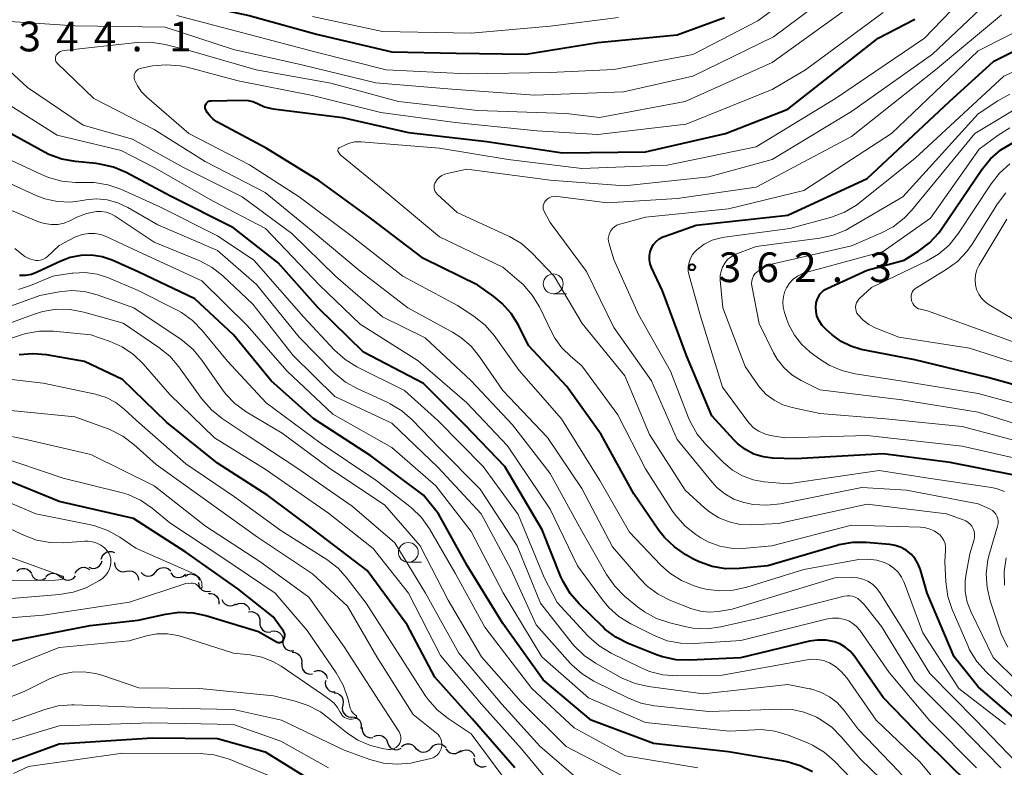
# Model space of a CAD drawing. Units: metres. Extents: x -66000 to -64000, y 24000 to 25500.
# Drawn here: x -64500 to -64376, y 24215 to 24309 of the extents above; entities that cross this region are included whole.
import ezdxf

# ---------------------------------------------------------------- set-up
doc = ezdxf.new("R2010")
doc.units = ezdxf.units.M
for name, color, linetype, lineweight in [('510200_細流', 7, 'Continuous', 30), ('633100_広葉樹林', 7, 'Continuous', 13), ('710100_等高線(計曲線)', 7, 'Continuous', 40), ('710200_等高線(主曲線)', 7, 'Continuous', 13), ('731200_図化機測定による標高点', 7, 'Continuous', 40)]:
    doc.layers.add(name, color=color, linetype=linetype, lineweight=lineweight)
doc.styles.add('Style-WORKING', font='MS Gothic.ttf')

msp = doc.modelspace()

# ---------------------------------------------------------------- linework, layer by layer
at = {"layer": '510200_細流', "linetype": 'Continuous', "lineweight": 30, "flags": 128}
for points in [[(-64489.68, 24241.3), (-64489.58, 24241.65), (-64489.37, 24241.95), (-64489.07, 24242.17), (-64488.72, 24242.28), (-64488.36, 24242.27), (-64488.01, 24242.15)], [(-64491.25, 24240.28), (-64490.91, 24240.15), (-64490.54, 24240.14), (-64490.19, 24240.24), (-64489.89, 24240.45), (-64489.67, 24240.75), (-64489.56, 24241.1)], [(-64488, 24240.87), (-64487.96, 24240.5), (-64487.8, 24240.17), (-64487.54, 24239.91), (-64487.21, 24239.75), (-64486.84, 24239.7), (-64486.48, 24239.77)], [(-64500.33, 24239.8), (-64500.04, 24240.03), (-64499.69, 24240.14), (-64499.32, 24240.14), (-64498.97, 24240.02), (-64498.68, 24239.8), (-64498.48, 24239.49)], [(-64492.96, 24239.52), (-64492.78, 24239.84), (-64492.51, 24240.09), (-64492.17, 24240.24), (-64491.81, 24240.27), (-64491.45, 24240.18), (-64491.14, 24239.99)], [(-64486.48, 24239.77), (-64486.12, 24239.84), (-64485.76, 24239.79), (-64485.43, 24239.63), (-64485.17, 24239.37), (-64485.01, 24239.04), (-64484.96, 24238.67)], [(-64484.65, 24239.61), (-64484.39, 24239.35), (-64484.05, 24239.2), (-64483.69, 24239.16), (-64483.33, 24239.24), (-64483.01, 24239.43), (-64482.78, 24239.71)], [(-64482.78, 24239.71), (-64482.54, 24239.99), (-64482.23, 24240.18), (-64481.87, 24240.26), (-64481.5, 24240.22), (-64481.17, 24240.06), (-64480.9, 24239.81)], [(-64498.5, 24239.39), (-64498.32, 24239.07), (-64498.05, 24238.83), (-64497.71, 24238.68), (-64497.34, 24238.65), (-64496.99, 24238.74), (-64496.68, 24238.94)], [(-64496.65, 24239.1), (-64496.38, 24239.35), (-64496.05, 24239.5), (-64495.68, 24239.53), (-64495.32, 24239.45), (-64495.01, 24239.25), (-64494.78, 24238.97)], [(-64494.78, 24239.12), (-64494.52, 24238.86), (-64494.19, 24238.7), (-64493.82, 24238.66), (-64493.46, 24238.73), (-64493.15, 24238.92), (-64492.91, 24239.2)], [(-64480.91, 24239.58), (-64480.68, 24239.29), (-64480.38, 24239.09), (-64480.02, 24238.99), (-64479.65, 24239.02), (-64479.32, 24239.16), (-64479.04, 24239.41)], [(-64479.08, 24239.17), (-64478.76, 24239.36), (-64478.4, 24239.43), (-64478.04, 24239.38), (-64477.71, 24239.22), (-64477.45, 24238.97), (-64477.28, 24238.64)], [(-64477.41, 24238.35), (-64477.36, 24237.99), (-64477.19, 24237.66), (-64476.92, 24237.4), (-64476.59, 24237.25), (-64476.23, 24237.21), (-64475.87, 24237.28)], [(-64476.15, 24236.96), (-64475.79, 24236.97), (-64475.43, 24236.87), (-64475.14, 24236.65), (-64474.92, 24236.35), (-64474.82, 24236), (-64474.83, 24235.64)], [(-64474.46, 24236.21), (-64474.3, 24235.88), (-64474.04, 24235.62), (-64473.71, 24235.46), (-64473.34, 24235.41), (-64472.98, 24235.49), (-64472.67, 24235.67)], [(-64472.7, 24235.56), (-64472.37, 24235.72), (-64472.01, 24235.77), (-64471.65, 24235.7), (-64471.33, 24235.51), (-64471.09, 24235.24), (-64470.95, 24234.9)], [(-64471.07, 24234.67), (-64471.07, 24234.62)], [(-64471.05, 24234.65), (-64470.68, 24234.68), (-64470.33, 24234.59), (-64470.02, 24234.39), (-64469.79, 24234.1), (-64469.67, 24233.75), (-64469.67, 24233.38)], [(-64469.67, 24233.38), (-64469.66, 24233.02), (-64469.54, 24232.67), (-64469.31, 24232.38), (-64469, 24232.18), (-64468.65, 24232.09), (-64468.28, 24232.12)], [(-64468.21, 24232.2), (-64467.85, 24232.26), (-64467.49, 24232.19), (-64467.16, 24232.02), (-64466.92, 24231.74), (-64466.77, 24231.41), (-64466.74, 24231.04)], [(-64466.77, 24231), (-64466.76, 24230.64), (-64466.64, 24230.29), (-64466.41, 24230), (-64466.1, 24229.81), (-64465.74, 24229.72), (-64465.38, 24229.75)], [(-64465.57, 24229.57), (-64465.21, 24229.53), (-64464.87, 24229.38), (-64464.6, 24229.13), (-64464.43, 24228.81), (-64464.36, 24228.45), (-64464.42, 24228.09)], [(-64464.36, 24228.15), (-64464.37, 24227.78), (-64464.26, 24227.43), (-64464.05, 24227.13), (-64463.75, 24226.92), (-64463.4, 24226.81), (-64463.03, 24226.82)], [(-64462.79, 24227.14), (-64462.44, 24227.25), (-64462.08, 24227.25), (-64461.73, 24227.13), (-64461.44, 24226.9), (-64461.24, 24226.6), (-64461.15, 24226.24)], [(-64461.36, 24225.98), (-64461.4, 24225.61), (-64461.32, 24225.25), (-64461.13, 24224.94), (-64460.85, 24224.7), (-64460.51, 24224.57), (-64460.14, 24224.55)], [(-64460.28, 24224.44), (-64459.92, 24224.39), (-64459.59, 24224.23), (-64459.33, 24223.97), (-64459.17, 24223.63), (-64459.13, 24223.27), (-64459.2, 24222.91)], [(-64459.2, 24222.91), (-64459.28, 24222.55), (-64459.23, 24222.19), (-64459.07, 24221.86), (-64458.81, 24221.6), (-64458.48, 24221.43), (-64458.12, 24221.38)], [(-64458.07, 24221.42), (-64457.7, 24221.38), (-64457.37, 24221.23), (-64457.1, 24220.98), (-64456.92, 24220.66), (-64456.86, 24220.3), (-64456.92, 24219.94)], [(-64456.75, 24220.09), (-64456.75, 24219.72), (-64456.63, 24219.37), (-64456.41, 24219.08), (-64456.11, 24218.88), (-64455.75, 24218.78), (-64455.39, 24218.81)], [(-64455.28, 24218.93), (-64454.95, 24219.08), (-64454.58, 24219.11), (-64454.22, 24219.02), (-64453.92, 24218.82), (-64453.69, 24218.54), (-64453.56, 24218.19)], [(-64453.56, 24218.19), (-64453.44, 24217.85), (-64453.21, 24217.56), (-64452.9, 24217.36), (-64452.54, 24217.27), (-64452.18, 24217.3), (-64451.84, 24217.45)], [(-64451.76, 24217.67), (-64451.47, 24217.89), (-64451.12, 24218), (-64450.75, 24218), (-64450.4, 24217.88), (-64450.12, 24217.65), (-64449.92, 24217.34)], [(-64449.91, 24217.42), (-64449.65, 24217.16), (-64449.32, 24217), (-64448.96, 24216.95), (-64448.6, 24217.03), (-64448.28, 24217.21), (-64448.04, 24217.48)], [(-64448.04, 24217.48), (-64447.79, 24217.76), (-64447.48, 24217.94), (-64447.11, 24218.01), (-64446.75, 24217.97), (-64446.42, 24217.8), (-64446.16, 24217.54)], [(-64446.17, 24217.37), (-64445.94, 24217.08), (-64445.64, 24216.88), (-64445.28, 24216.78), (-64444.92, 24216.81), (-64444.58, 24216.95), (-64444.3, 24217.19)], [(-64444.34, 24217.01), (-64444.02, 24217.19), (-64443.66, 24217.25), (-64443.29, 24217.2), (-64442.97, 24217.03), (-64442.71, 24216.77), (-64442.56, 24216.43)], [(-64442.66, 24216.19), (-64442.59, 24215.83), (-64442.42, 24215.51), (-64442.14, 24215.26), (-64441.81, 24215.12), (-64441.44, 24215.09), (-64441.08, 24215.18)]]:
    msp.add_lwpolyline(points, dxfattribs=at)
at = {"layer": '633100_広葉樹林', "linetype": 'Continuous', "lineweight": 13}
for p, q in [((-64432.63, 24274.77), (-64430.96, 24274.77)), ((-64450.92, 24240.9), (-64449.25, 24240.9))]:
    msp.add_line(p, q, dxfattribs=at)
for centre in [(-64432.63, 24276.02), (-64450.92, 24242.15)]:
    msp.add_circle(centre, 1.25, dxfattribs=at)
at = {"layer": '710100_等高線(計曲線)', "linetype": 'Continuous', "lineweight": 40, "flags": 128}
for points, elevation in [([(-64500.38, 24313.62), (-64491, 24312.41), (-64480.15, 24311.85), (-64471, 24309.87), (-64462.5, 24307.5), (-64453, 24305.28), (-64444.88, 24305.12)], 340), ([(-64377, 24304.1), (-64366.86, 24309.14), (-64360.47, 24311.53)], 360), ([(-64476.41, 24298.79), (-64476.32, 24298.89), (-64476.21, 24298.97), (-64476.09, 24299.04), (-64475.96, 24299.08), (-64475.82, 24299.09), (-64471.79, 24299.2), (-64471.15, 24299.16), (-64470.53, 24299.02), (-64469.94, 24298.76), (-64469.88, 24298.73), (-64469.07, 24298.36), (-64468.2, 24298.13), (-64467.99, 24298.1), (-64459.23, 24297), (-64450.88, 24295.12), (-64441, 24293.96), (-64431.46, 24292.54), (-64421, 24292.67), (-64410.89, 24295), (-64403, 24298.07), (-64391.61, 24307), (-64387, 24309.42)], 350), ([(-64444.88, 24305.12), (-64436.09, 24305), (-64427, 24306.46), (-64417, 24307.44), (-64411, 24309.61)], 340), ([(-64374.44, 24251.88), (-64382.53, 24253.47), (-64391, 24254.57), (-64402.06, 24253.94), (-64404.95, 24254.05), (-64406.15, 24254.21), (-64407.3, 24254.56), (-64408.37, 24255.12), (-64409.33, 24255.85), (-64409.78, 24256.3), (-64412.61, 24259.39), (-64415.81, 24267), (-64418.85, 24275.15), (-64420.22, 24278.07), (-64420.39, 24278.55), (-64420.48, 24279.05), (-64420.48, 24279.56), (-64420.39, 24280.06), (-64420.21, 24280.53), (-64419.96, 24280.97), (-64419.63, 24281.36), (-64419.24, 24281.68), (-64418.8, 24281.94), (-64418.52, 24282.05), (-64414.6, 24283.4), (-64403, 24284.68), (-64393, 24289.3), (-64382.62, 24299), (-64377, 24304.1)], 360), ([(-64373.51, 24220.49), (-64379, 24225.2), (-64382.02, 24229), (-64385.44, 24237), (-64386.27, 24239.94), (-64386.55, 24240.67), (-64386.95, 24241.33), (-64387.45, 24241.92), (-64388.05, 24242.4), (-64388.73, 24242.78), (-64389.46, 24243.03), (-64390.16, 24243.15), (-64393.12, 24243.41), (-64394.86, 24243.4), (-64396.58, 24243.1), (-64396.81, 24243.03), (-64405.55, 24240.45), (-64409.1, 24240.11), (-64410.84, 24240.09), (-64412.56, 24240.38), (-64414.2, 24240.96), (-64414.91, 24241.32), (-64415.9, 24241.86), (-64417.34, 24242.84), (-64418.6, 24244.05), (-64419.28, 24244.93), (-64422.46, 24249.54), (-64426.56, 24257), (-64430.92, 24263.08), (-64435.75, 24268.25), (-64437.02, 24270.79), (-64437.92, 24272.26), (-64439.07, 24273.56), (-64440.13, 24274.43), (-64442.14, 24275.86), (-64449, 24279.21), (-64455.71, 24284.29), (-64462.18, 24289), (-64468.85, 24293.15), (-64475.08, 24296.47), (-64475.54, 24296.77), (-64475.94, 24297.15), (-64476.27, 24297.58), (-64476.5, 24298.03), (-64476.54, 24298.16), (-64476.56, 24298.29), (-64476.56, 24298.43), (-64476.53, 24298.56), (-64476.48, 24298.68), (-64476.41, 24298.79)], 350), ([(-64380.22, 24213), (-64385.64, 24218.36), (-64391, 24223.87), (-64394.65, 24229.1), (-64395.16, 24229.7), (-64395.77, 24230.21), (-64396.45, 24230.61), (-64397.14, 24230.86), (-64398.2, 24231.07), (-64399.29, 24231.09), (-64400.27, 24230.94), (-64409, 24228.87), (-64415.38, 24228.55), (-64417.12, 24228.61), (-64418.83, 24228.98), (-64419.59, 24229.25), (-64423.15, 24230.67), (-64424.71, 24231.45), (-64426.1, 24232.49), (-64426.43, 24232.79), (-64429.36, 24235.65), (-64430.5, 24236.97), (-64431.39, 24238.47), (-64431.66, 24239.09), (-64434.04, 24245), (-64438.75, 24253), (-64443.77, 24258.23), (-64449, 24263.44), (-64456.58, 24267.42), (-64462.3, 24273), (-64467.34, 24278.66), (-64473, 24283.09), (-64480.93, 24287.07), (-64486.54, 24290.05), (-64488.14, 24290.74), (-64489.84, 24291.13), (-64490.32, 24291.19), (-64492.94, 24291.43), (-64494.65, 24291.74), (-64496.29, 24292.34), (-64496.82, 24292.61), (-64502.36, 24295.64)], 340), ([(-64369, 24261.78), (-64377.77, 24264.23), (-64387, 24266.43), (-64393.75, 24267.76), (-64395.06, 24268.14), (-64396.28, 24268.74), (-64397.41, 24269.57), (-64398.2, 24270.27), (-64398.67, 24270.76), (-64399.05, 24271.34), (-64399.34, 24272), (-64399.46, 24272.54), (-64399.5, 24273.09), (-64399.43, 24273.64), (-64399.33, 24274), (-64399.16, 24274.39), (-64398.93, 24274.74), (-64398.64, 24275.05), (-64398.3, 24275.3), (-64398.04, 24275.44), (-64393, 24277.76), (-64388.32, 24279), (-64386.53, 24280.13), (-64385.14, 24281.19), (-64383.95, 24282.47), (-64383.57, 24282.99), (-64378.55, 24290.43), (-64377.45, 24291.78), (-64376.13, 24292.92), (-64374.64, 24293.82)], 370), ([(-64449, 24249.38), (-64455.67, 24254.33), (-64462.86, 24259), (-64468.21, 24263.79), (-64473, 24269.6), (-64477.86, 24274.14), (-64485, 24277.54), (-64488.28, 24278.99), (-64489.56, 24279.43), (-64490.91, 24279.64), (-64492.26, 24279.61), (-64493.6, 24279.35), (-64494.79, 24278.9), (-64497.75, 24277.48), (-64498.47, 24277.21), (-64499.22, 24277.07), (-64499.99, 24277.06)], 330), ([(-64491.77, 24266.23), (-64496.57, 24267.07), (-64498.31, 24267.21), (-64500.05, 24267.06)], 320), ([(-64437.47, 24215), (-64442.84, 24221.16), (-64447.58, 24226.42), (-64451.08, 24233), (-64456.13, 24239.87), (-64462.85, 24245), (-64468.66, 24249.34), (-64475, 24253.39), (-64481.42, 24258.58), (-64487, 24263.96), (-64491.77, 24266.23)], 320), ([(-64503, 24230.62), (-64491.07, 24232.93), (-64485, 24233.6), (-64481.56, 24234.38), (-64479.83, 24234.61), (-64478.09, 24234.54), (-64476.49, 24234.2), (-64469.81, 24232.19), (-64467.57, 24230.89), (-64467.47, 24230.84), (-64467.35, 24230.81), (-64467.24, 24230.79), (-64467.12, 24230.8), (-64467.01, 24230.83), (-64466.9, 24230.88), (-64466.8, 24230.95), (-64466.72, 24231.03), (-64466.66, 24231.12), (-64466.58, 24231.28), (-64466.53, 24231.45), (-64466.51, 24231.63), (-64466.52, 24231.8), (-64466.56, 24231.98), (-64466.64, 24232.14), (-64466.69, 24232.23), (-64467.96, 24234.04), (-64472.44, 24237.56), (-64479, 24242.19), (-64485.59, 24246.41), (-64495, 24248.59), (-64502.41, 24251.59)], 310), ([(-64399.9, 24214.46), (-64401.45, 24215.24), (-64403.12, 24215.75), (-64403.51, 24215.82), (-64410.5, 24217), (-64419.96, 24218.04), (-64427.84, 24221), (-64433.91, 24226.09), (-64439, 24233.18), (-64443.48, 24240.52), (-64447.11, 24247), (-64449, 24249.38)], 330), ([(-64502.85, 24215.15), (-64495, 24218.01), (-64483.22, 24218.78), (-64475, 24218.67), (-64469, 24217), (-64461.58, 24212.42)], 320)]:
    msp.add_lwpolyline(points, dxfattribs=dict(at, elevation=elevation))
at = {"layer": '710200_等高線(主曲線)', "linetype": 'Continuous', "lineweight": 13, "flags": 128}
for points, elevation in [([(-64480.14, 24309.86), (-64471, 24307.48), (-64462.73, 24305.27), (-64453.73, 24303), (-64443.48, 24302.52), (-64433, 24302.68), (-64424.96, 24303.04), (-64415, 24304.93), (-64406.79, 24309.21), (-64395, 24317.9)], 342), ([(-64501.22, 24309.11), (-64493, 24308.56), (-64481.61, 24308.39), (-64473, 24305.57), (-64464.36, 24303.64), (-64455, 24301.39), (-64445.44, 24300.56), (-64435, 24299.83), (-64423.75, 24300.25), (-64415, 24302.2), (-64404.82, 24307.18), (-64393, 24316.01)], 344), ([(-64407, 24293.31), (-64397, 24299.41), (-64385.76, 24307), (-64379, 24314.06)], 352), ([(-64392.92, 24238.51), (-64393.55, 24238.78), (-64394.23, 24238.93), (-64394.83, 24238.97), (-64397.07, 24238.93), (-64410.03, 24235), (-64411.81, 24234.71), (-64412.94, 24234.62), (-64414.06, 24234.73), (-64415.15, 24235.03), (-64415.26, 24235.08), (-64417.81, 24236.09), (-64419.37, 24236.87), (-64420.76, 24237.91), (-64421.71, 24238.88), (-64425.13, 24242.87), (-64429, 24250.21), (-64433.34, 24256.66), (-64439, 24262.58), (-64441.88, 24266.79), (-64442.99, 24268.14), (-64444.31, 24269.27), (-64445.33, 24269.92), (-64450.97, 24273), (-64457, 24277.61), (-64463.2, 24282.8), (-64469, 24287.54), (-64476.54, 24291.46), (-64483, 24295.47), (-64490.6, 24299.4), (-64495.23, 24303.86), (-64495.32, 24303.96), (-64495.39, 24304.08), (-64495.44, 24304.21), (-64495.47, 24304.34), (-64495.47, 24304.48), (-64495.45, 24304.61), (-64495.4, 24304.74), (-64495.35, 24304.84), (-64495.2, 24305.03), (-64495.03, 24305.19), (-64494.83, 24305.31), (-64494.61, 24305.4), (-64494.36, 24305.45), (-64485.14, 24306.46), (-64483.4, 24306.5), (-64481.59, 24306.21), (-64478.56, 24305.44), (-64470.14, 24303), (-64460.68, 24301.32), (-64452.16, 24299), (-64442.13, 24297.87), (-64431, 24297.51), (-64426.81, 24297), (-64415.96, 24299), (-64405, 24303.94), (-64394.53, 24311.47)], 346), ([(-64415.55, 24259.14), (-64417.82, 24265), (-64421.86, 24272.14), (-64425, 24279.1), (-64425.59, 24281.05), (-64425.66, 24281.39), (-64425.68, 24281.74), (-64425.63, 24282.08), (-64425.52, 24282.41), (-64425.36, 24282.72), (-64425.14, 24282.99), (-64424.88, 24283.22), (-64424.59, 24283.41), (-64424.27, 24283.53), (-64424.22, 24283.55), (-64421, 24284.45), (-64410.51, 24285.49), (-64401, 24287.8), (-64389.95, 24295), (-64379, 24305.42), (-64367.91, 24311)], 358), ([(-64395, 24297.76), (-64384.78, 24305), (-64378.73, 24310.67)], 354), ([(-64484.61, 24300.25), (-64485.11, 24300.99), (-64485.46, 24301.74), (-64485.51, 24301.93), (-64485.53, 24302.13), (-64485.51, 24302.32), (-64485.46, 24302.52), (-64485.38, 24302.69), (-64485.26, 24302.86), (-64485.12, 24303), (-64484.96, 24303.11), (-64484.78, 24303.19), (-64484.6, 24303.24), (-64483.2, 24303.5), (-64481.47, 24303.66), (-64479.73, 24303.52), (-64478.84, 24303.33), (-64472.38, 24301.62), (-64463, 24299.76), (-64454.37, 24297.63), (-64445, 24296.38), (-64434.68, 24295.32), (-64427, 24294.85), (-64415.86, 24296.14), (-64405, 24300.51), (-64400.8, 24303), (-64391, 24310.23)], 348), ([(-64463, 24309.74), (-64454.16, 24307.84), (-64443, 24307.64), (-64433, 24308.5), (-64424.4, 24309.6)], 338), ([(-64433, 24283.76), (-64433.73, 24285.05), (-64433.83, 24285.25), (-64433.88, 24285.46), (-64433.9, 24285.67), (-64433.88, 24285.89), (-64433.82, 24286.1), (-64433.73, 24286.3), (-64433.59, 24286.5), (-64433.38, 24286.7), (-64433.13, 24286.86), (-64432.87, 24286.98), (-64432.58, 24287.05), (-64432.29, 24287.07), (-64432.11, 24287.05), (-64425.76, 24286.24), (-64417, 24286.79), (-64407, 24288.22), (-64395, 24294.61), (-64384.36, 24303), (-64376.05, 24309.95)], 356), ([(-64407.9, 24258.44), (-64408.08, 24258.67), (-64411.28, 24263), (-64414.04, 24271.96), (-64415.47, 24277.07), (-64415.58, 24277.61), (-64415.58, 24278.17), (-64415.49, 24278.72), (-64415.31, 24279.24), (-64415.04, 24279.73), (-64414.68, 24280.16), (-64414.51, 24280.33), (-64413.58, 24281.01), (-64412.55, 24281.52), (-64411.44, 24281.84), (-64411.01, 24281.91), (-64402.78, 24283), (-64397.5, 24284.45), (-64395.87, 24285.06), (-64394.36, 24285.94), (-64393.89, 24286.3), (-64387, 24291.83), (-64375.77, 24302.23), (-64367, 24306.11)], 362), ([(-64376.13, 24215), (-64381.5, 24220.5), (-64387, 24225.95), (-64391.21, 24232.79), (-64393.37, 24235.57), (-64393.75, 24235.98), (-64394.2, 24236.32), (-64394.51, 24236.49), (-64394.84, 24236.62), (-64395.19, 24236.68), (-64395.55, 24236.69), (-64395.91, 24236.63), (-64407, 24233.77), (-64411.48, 24232.76), (-64413.2, 24232.53), (-64414.95, 24232.6), (-64416.01, 24232.8), (-64417.93, 24233.26), (-64419.58, 24233.81), (-64421.11, 24234.64), (-64421.99, 24235.3), (-64423.62, 24236.65), (-64424.85, 24237.88), (-64425.89, 24239.37), (-64429.07, 24244.93), (-64433, 24252.12), (-64437.78, 24258.22), (-64443, 24263.78), (-64448.78, 24269.22), (-64454.16, 24271.84), (-64460.09, 24277), (-64465.63, 24282.37), (-64471.91, 24287), (-64479.29, 24290.71), (-64485.74, 24294.26), (-64491.96, 24296.04), (-64499, 24300.79), (-64503.58, 24305)], 344), ([(-64375.54, 24220.46), (-64381.42, 24225), (-64386, 24232), (-64388.35, 24238.36), (-64388.67, 24239.03), (-64389.1, 24239.64), (-64389.63, 24240.16), (-64390.24, 24240.58), (-64390.73, 24240.82), (-64391.8, 24241.16), (-64392.92, 24241.3), (-64394.04, 24241.25), (-64394.31, 24241.21), (-64401, 24240.01), (-64408.2, 24237.75), (-64409.9, 24237.37), (-64411.65, 24237.3), (-64413.37, 24237.52), (-64414.19, 24237.74), (-64414.82, 24237.94), (-64416.44, 24238.6), (-64417.91, 24239.54), (-64419.07, 24240.58), (-64423, 24244.69), (-64426.76, 24251.24), (-64431.59, 24259), (-64436.91, 24265.09), (-64440.1, 24269.49), (-64441.24, 24270.81), (-64442.59, 24271.9), (-64442.76, 24272.01), (-64444.72, 24273.28), (-64451.6, 24277), (-64458.02, 24281.98), (-64464.71, 24287), (-64470.98, 24291.02), (-64478.63, 24295), (-64483.98, 24299.61), (-64484.61, 24300.25)], 348), ([(-64372.29, 24255.71), (-64381, 24258.03), (-64390.71, 24259), (-64399, 24259.67), (-64402.48, 24260.42), (-64403.66, 24260.78), (-64404.76, 24261.34), (-64405.74, 24262.08), (-64406.58, 24262.99), (-64406.81, 24263.3), (-64408.41, 24265.59), (-64411.22, 24273), (-64411.55, 24276.47), (-64411.55, 24277.04), (-64411.45, 24277.6), (-64411.26, 24278.14), (-64410.98, 24278.64), (-64410.62, 24279.07), (-64410.18, 24279.44), (-64409.69, 24279.73), (-64409.39, 24279.85), (-64407, 24280.71), (-64399, 24281.77), (-64397.3, 24282.14), (-64395.69, 24282.81), (-64395.26, 24283.05), (-64388.5, 24287), (-64379, 24297.47), (-64376.52, 24299.1), (-64374.98, 24299.92)], 364), ([(-64379.2, 24215), (-64385.08, 24220.92), (-64390.24, 24227), (-64393.95, 24232.34), (-64394.34, 24232.81), (-64394.81, 24233.2), (-64395.33, 24233.51), (-64395.83, 24233.7), (-64396.59, 24233.85), (-64397.37, 24233.87), (-64398.19, 24233.75), (-64408.94, 24231.06), (-64414.8, 24230.65), (-64416.54, 24230.69), (-64418.25, 24231.02), (-64419.98, 24231.7), (-64422.85, 24233.14), (-64424.33, 24234.05), (-64425.63, 24235.21), (-64426.42, 24236.16), (-64429.55, 24240.45), (-64433, 24247.61), (-64438.39, 24255.61), (-64443.53, 24261), (-64449.67, 24266.33), (-64457, 24270.94), (-64462.14, 24275.86), (-64468.96, 24283), (-64475.57, 24286.43), (-64483, 24290.7), (-64487.18, 24292.82), (-64495.25, 24294.75), (-64501.97, 24299)], 342), ([(-64388.62, 24261.38), (-64399, 24262.64), (-64401.33, 24263.82), (-64402.5, 24264.54), (-64403.52, 24265.46), (-64404.37, 24266.54), (-64404.83, 24267.34), (-64406.64, 24271), (-64407.55, 24275.75), (-64407.59, 24276.07), (-64407.56, 24276.4), (-64407.48, 24276.71), (-64407.35, 24277.01), (-64407.17, 24277.28), (-64406.94, 24277.51), (-64406.72, 24277.68), (-64405.64, 24278.36), (-64395, 24280.83), (-64391.27, 24282.4), (-64389.73, 24283.22), (-64388.35, 24284.29), (-64387.43, 24285.26), (-64379.42, 24295), (-64373, 24298.85)], 366), ([(-64371.14, 24223), (-64377.12, 24228.88), (-64379.89, 24234.62), (-64380.37, 24235.88), (-64380.62, 24237.21), (-64380.63, 24238.57), (-64380.52, 24239.45), (-64380.03, 24241.97), (-64379.52, 24243.77), (-64379.45, 24244.11), (-64379.44, 24244.46), (-64379.5, 24244.81), (-64379.61, 24245.14), (-64379.78, 24245.44), (-64380, 24245.71), (-64380.26, 24245.94), (-64380.56, 24246.12), (-64380.76, 24246.21), (-64383, 24247.02), (-64393, 24248.24), (-64404.19, 24245.81), (-64407.63, 24245.64), (-64409.04, 24245.69), (-64410.42, 24245.99), (-64411.72, 24246.52), (-64412.91, 24247.27), (-64413.49, 24247.75), (-64415.98, 24250.02), (-64420.48, 24257), (-64423.6, 24264.4), (-64428.96, 24271), (-64432.52, 24277), (-64435.33, 24279.94), (-64436.65, 24281.09), (-64438.14, 24281.99), (-64438.43, 24282.13), (-64444.76, 24285), (-64447.27, 24287.32), (-64447.42, 24287.48), (-64447.53, 24287.66), (-64447.62, 24287.86), (-64447.66, 24288.07), (-64447.67, 24288.29), (-64447.64, 24288.5), (-64447.58, 24288.71), (-64447.5, 24288.86), (-64447.27, 24289.18), (-64446.99, 24289.46), (-64446.67, 24289.68), (-64446.31, 24289.85), (-64446.03, 24289.93), (-64443.52, 24290.48), (-64433, 24289.09), (-64423.64, 24288.36), (-64413, 24289.51), (-64405, 24291.7), (-64395, 24297.76)], 354), ([(-64370.2, 24259.8), (-64379, 24262.2), (-64388.29, 24263.71), (-64394.53, 24264.67), (-64396.22, 24265.08), (-64397.82, 24265.78), (-64399, 24266.54), (-64400.18, 24267.42), (-64401.28, 24268.4), (-64402.19, 24269.56), (-64402.89, 24270.85), (-64403.14, 24271.51), (-64403.44, 24272.41), (-64403.6, 24273.07), (-64403.65, 24273.76), (-64403.57, 24274.43), (-64403.38, 24275.09), (-64403.18, 24275.51), (-64402.8, 24276.09), (-64402.33, 24276.59), (-64401.78, 24277), (-64401.16, 24277.31), (-64400.74, 24277.45), (-64391, 24280.12), (-64385, 24284.3), (-64378.86, 24293), (-64376.49, 24294.78), (-64375.01, 24295.7)], 368), ([(-64380.07, 24229.86), (-64380.32, 24230.4), (-64382.28, 24234.95), (-64382.83, 24236.61), (-64383.08, 24238.44), (-64383.2, 24241), (-64383.1, 24242.43), (-64383.1, 24242.85), (-64383.18, 24243.26), (-64383.33, 24243.65), (-64383.54, 24244.01), (-64383.81, 24244.33), (-64384, 24244.5), (-64384.56, 24244.87), (-64385.17, 24245.13), (-64385.83, 24245.29), (-64386.27, 24245.32), (-64395, 24245.58), (-64405.03, 24242.97), (-64408.7, 24242.66), (-64410.16, 24242.67), (-64411.6, 24242.92), (-64412.98, 24243.43), (-64414, 24244), (-64414.64, 24244.42), (-64416.01, 24245.5), (-64417.17, 24246.8), (-64417.57, 24247.37), (-64421, 24252.71), (-64424.48, 24259.52), (-64429, 24265.69), (-64430.46, 24266.89), (-64431.54, 24267.94), (-64432.42, 24269.17), (-64432.75, 24269.78), (-64434.38, 24273.11), (-64435.28, 24274.6), (-64436.43, 24275.92), (-64436.92, 24276.36), (-64439, 24278.11), (-64447, 24281.95), (-64454.11, 24287.89), (-64459.35, 24292.17), (-64459.56, 24292.37), (-64459.73, 24292.62), (-64459.78, 24292.69), (-64459.8, 24292.75), (-64459.81, 24292.81), (-64459.82, 24292.87), (-64459.81, 24292.93), (-64459.79, 24292.99), (-64459.76, 24293.04), (-64459.73, 24293.09), (-64459.68, 24293.13), (-64459.63, 24293.16), (-64458.95, 24293.52), (-64458.34, 24293.78), (-64457.68, 24293.92), (-64457.02, 24293.95), (-64456.85, 24293.94), (-64447, 24293.12), (-64438.31, 24291.69), (-64429, 24290.55), (-64418.25, 24291), (-64407, 24293.31)], 352), ([(-64381, 24209.31), (-64386.3, 24215.7), (-64391.89, 24221), (-64395.59, 24226.33), (-64396.24, 24227.11), (-64397.02, 24227.76), (-64397.78, 24228.22), (-64398.52, 24228.5), (-64399.29, 24228.66), (-64400.07, 24228.68), (-64400.59, 24228.61), (-64411.32, 24226.68), (-64417.04, 24226.59), (-64418.78, 24226.72), (-64420.47, 24227.15), (-64421.6, 24227.62), (-64425.33, 24229.45), (-64426.82, 24230.36), (-64428.13, 24231.5), (-64428.26, 24231.64), (-64432.15, 24235.85), (-64433.78, 24239), (-64437.06, 24246.94), (-64441.49, 24253), (-64447.21, 24258.79), (-64451.42, 24262.58), (-64457.41, 24265.57), (-64458.89, 24266.48), (-64460.22, 24267.67), (-64464.15, 24271.85), (-64470.41, 24279), (-64475, 24282.06), (-64482.28, 24285.72), (-64487.2, 24287.94), (-64488.85, 24288.52), (-64490.57, 24288.8), (-64491.33, 24288.82), (-64492.92, 24288.82), (-64494.65, 24288.97), (-64496.34, 24289.42), (-64497.23, 24289.79), (-64501, 24291.58)], 338), ([(-64389, 24269.28), (-64392, 24270.48), (-64392.79, 24270.88), (-64393.5, 24271.42), (-64394.15, 24272.11), (-64394.29, 24272.33), (-64394.39, 24272.58), (-64394.45, 24272.84), (-64394.46, 24273.1), (-64394.43, 24273.37), (-64394.35, 24273.62), (-64394.23, 24273.85), (-64394.06, 24274.07), (-64393.97, 24274.16), (-64392.45, 24275.55), (-64385.5, 24278.89), (-64384, 24279.77), (-64382.67, 24280.91), (-64381.48, 24282.4), (-64377.37, 24288.62), (-64376.29, 24289.99), (-64374.98, 24291.14)], 372), ([(-64430.22, 24230.68), (-64434.25, 24235.75), (-64437.19, 24243), (-64441.87, 24250.13), (-64447, 24255.28), (-64450.42, 24258.85), (-64451.73, 24260), (-64453.23, 24260.9), (-64453.51, 24261.04), (-64457.31, 24262.76), (-64458.83, 24263.62), (-64460.3, 24264.84), (-64464.7, 24269.3), (-64470.06, 24275.94), (-64475, 24280.22), (-64482.54, 24283.46), (-64486.34, 24285.66), (-64487.58, 24286.25), (-64488.91, 24286.6), (-64490.28, 24286.73), (-64491.64, 24286.61), (-64492, 24286.54), (-64493.6, 24286.33), (-64495.21, 24286.4), (-64496.79, 24286.75), (-64497.8, 24287.13), (-64501.3, 24288.7)], 336), ([(-64369.23, 24266.77), (-64377, 24269.58), (-64385.39, 24272.61), (-64386.28, 24272.81), (-64386.52, 24272.88), (-64386.75, 24273), (-64386.95, 24273.15), (-64387.13, 24273.34), (-64387.26, 24273.56), (-64387.36, 24273.79), (-64387.39, 24273.89), (-64387.42, 24274), (-64387.45, 24274.24), (-64387.45, 24274.49), (-64387.4, 24274.73), (-64387.31, 24274.96), (-64387.18, 24275.16), (-64387.02, 24275.35), (-64386.83, 24275.5), (-64386.78, 24275.53), (-64383.02, 24277.81), (-64381.62, 24278.84), (-64380.41, 24280.1), (-64379.74, 24281.04), (-64376.56, 24286.1), (-64375.51, 24287.49)], 374), ([(-64496.82, 24283.61), (-64497.58, 24283.86), (-64501, 24285.29)], 334), ([(-64388.6, 24211), (-64393.9, 24216.1), (-64396.25, 24218.87), (-64397.48, 24220.1), (-64398.91, 24221.1), (-64399.39, 24221.36), (-64399.56, 24221.44), (-64400.98, 24222.01), (-64402.47, 24222.32), (-64403.79, 24222.37), (-64413, 24222.07), (-64419.85, 24222.81), (-64421.56, 24223.15), (-64423.23, 24223.8), (-64427.51, 24225.92), (-64428.99, 24226.83), (-64430.3, 24227.98), (-64430.5, 24228.2), (-64434.8, 24233), (-64437.96, 24240.04), (-64441.71, 24247), (-64447.14, 24252.86), (-64453, 24258.43), (-64460.18, 24261.82), (-64465.47, 24267), (-64470.54, 24273.46), (-64474.31, 24277.02), (-64475.68, 24278.1), (-64477.22, 24278.93), (-64477.43, 24279.02), (-64483, 24281.26), (-64487.92, 24284.56), (-64488.46, 24284.86), (-64489.05, 24285.06), (-64489.67, 24285.16), (-64490.29, 24285.14), (-64491.52, 24284.9), (-64492.75, 24284.41), (-64493.56, 24284), (-64494.34, 24283.69), (-64495.16, 24283.52), (-64495.99, 24283.49), (-64496.82, 24283.61)], 334), ([(-64375.24, 24230.21), (-64376.04, 24231.76), (-64376.27, 24232.4), (-64377.47, 24236.03), (-64377.88, 24237.72), (-64377.98, 24239.47), (-64377.78, 24241.2), (-64377.57, 24242), (-64376.55, 24245.48), (-64376.49, 24245.79), (-64376.48, 24246.1), (-64376.52, 24246.41), (-64376.62, 24246.71), (-64376.77, 24246.98), (-64376.97, 24247.23), (-64377.2, 24247.44), (-64377.47, 24247.6), (-64377.55, 24247.64), (-64379, 24248.27), (-64388.02, 24249.98), (-64393.66, 24250.34), (-64403.95, 24248.29), (-64405.69, 24248.1), (-64407.43, 24248.21), (-64408.32, 24248.39), (-64408.57, 24248.46), (-64409.82, 24248.88), (-64410.97, 24249.52), (-64411.99, 24250.35), (-64412.58, 24250.99), (-64417, 24256.37), (-64420.23, 24263.77), (-64425, 24270.51), (-64428.41, 24277.59), (-64433, 24283.76)], 356), ([(-64374.48, 24271.52), (-64377.62, 24273.38), (-64378.13, 24273.75), (-64378.57, 24274.2), (-64378.93, 24274.73), (-64379.19, 24275.3), (-64379.34, 24275.91), (-64379.39, 24276.54), (-64379.33, 24277.17), (-64379.16, 24277.78), (-64378.87, 24278.37), (-64375.36, 24284.19)], 376), ([(-64410.38, 24219.62), (-64421, 24220.68), (-64428.19, 24223.81), (-64434.07, 24229), (-64438.95, 24237.05), (-64443, 24244.8), (-64447.46, 24250.54), (-64453, 24255.38), (-64460.43, 24259.57), (-64466.22, 24265), (-64471.24, 24270.76), (-64477, 24276.39), (-64485, 24280.1), (-64488.96, 24281.97), (-64489.71, 24282.25), (-64490.49, 24282.39), (-64491.29, 24282.39), (-64492.07, 24282.26), (-64492.82, 24281.99), (-64493, 24281.9), (-64495, 24280.87), (-64496.52, 24279.44), (-64496.76, 24279.25), (-64497.03, 24279.1), (-64497.33, 24279.01), (-64497.64, 24278.96), (-64497.95, 24278.97), (-64498.09, 24278.99), (-64498.72, 24279.18), (-64499.3, 24279.47), (-64499.71, 24279.76), (-64500.6, 24280.49)], 332), ([(-64414.39, 24215), (-64423.52, 24216.48), (-64429.99, 24220.01), (-64435.31, 24225), (-64441.28, 24232.72), (-64445, 24239.54), (-64448.26, 24245.11), (-64449.27, 24246.54), (-64450.51, 24247.76), (-64450.74, 24247.95), (-64455, 24251.27), (-64462.03, 24255.97), (-64468.87, 24261), (-64473.73, 24266.27), (-64476.92, 24270.14), (-64478.14, 24271.39), (-64479.56, 24272.4), (-64480.11, 24272.7), (-64485, 24275.19), (-64488.76, 24276.77), (-64490.2, 24277.23), (-64491.7, 24277.44), (-64493.21, 24277.38), (-64493.4, 24277.36), (-64495.8, 24277), (-64498.59, 24275.81), (-64500.1, 24275.32)], 328), ([(-64431, 24217.68), (-64436.68, 24223.32), (-64441.7, 24229), (-64445.88, 24236.12), (-64449.41, 24243), (-64453.9, 24248.1), (-64461, 24252.86), (-64466.83, 24257.17), (-64471.38, 24259.89), (-64472.8, 24260.91), (-64474.01, 24262.16), (-64474.47, 24262.78), (-64476.98, 24266.4), (-64478.09, 24267.74), (-64479.42, 24268.87), (-64479.61, 24269), (-64485.55, 24273), (-64490.19, 24274.63), (-64491.77, 24275.04), (-64493.39, 24275.16), (-64494.99, 24275.01), (-64497.44, 24274.56), (-64501.45, 24273.06)], 326), ([(-64448.77, 24237), (-64452.63, 24243.37), (-64458.01, 24247.99), (-64465, 24252.81), (-64471.14, 24256.86), (-64474.42, 24259.03), (-64475.78, 24260.12), (-64477.02, 24261.54), (-64479.9, 24265.56), (-64481.04, 24266.88), (-64482.41, 24268), (-64486.93, 24271.07), (-64491.89, 24272.46), (-64493.61, 24272.79), (-64495.35, 24272.81), (-64497.07, 24272.53), (-64498.03, 24272.23), (-64502.86, 24270.47)], 324), ([(-64429.57, 24209.59), (-64431.32, 24211), (-64436.64, 24217.36), (-64441.68, 24223), (-64446.85, 24229.15), (-64450.89, 24237), (-64455.35, 24242.65), (-64461, 24247.11), (-64469, 24252.66), (-64475.38, 24256.62), (-64481, 24262.06), (-64484.39, 24265.95), (-64485.61, 24267.13), (-64487.02, 24268.07), (-64488.55, 24268.75), (-64491, 24269.6), (-64495.71, 24270.04), (-64497.46, 24270.04), (-64499.18, 24269.75), (-64499.74, 24269.59), (-64505.51, 24267.7)], 322), ([(-64371.05, 24265), (-64380.09, 24267.91), (-64389, 24269.28)], 372), ([(-64439, 24213.87), (-64443, 24219.28), (-64445.9, 24221.2), (-64447.26, 24222.29), (-64448.41, 24223.59), (-64448.78, 24224.12), (-64451.92, 24229), (-64456.23, 24235.77), (-64458.62, 24238.88), (-64459.79, 24240.17), (-64461.21, 24241.25), (-64467, 24244.92), (-64472.86, 24249.14), (-64479, 24253.31), (-64485.22, 24258.78), (-64486.78, 24260.22), (-64487.85, 24261.04), (-64489.04, 24261.67), (-64490.42, 24262.1), (-64497, 24263.49), (-64501, 24263.96)], 318), ([(-64372.65, 24257.88), (-64379, 24259.83), (-64388.62, 24261.38)], 366), ([(-64506.26, 24219), (-64496.8, 24222.36), (-64495.12, 24222.8), (-64493.38, 24222.94), (-64493.09, 24222.93), (-64483.43, 24222.57), (-64473, 24222.32), (-64466.91, 24221), (-64459, 24217.23), (-64455.76, 24216.05), (-64454.07, 24215.59), (-64452.34, 24215.44), (-64450.6, 24215.59), (-64450.08, 24215.7), (-64448.09, 24216.16), (-64447.79, 24216.25), (-64447.51, 24216.4), (-64447.26, 24216.6), (-64447.05, 24216.84), (-64446.88, 24217.11), (-64446.76, 24217.4), (-64446.69, 24217.71), (-64446.68, 24218.03), (-64446.73, 24218.35), (-64446.83, 24218.65), (-64446.97, 24218.93), (-64447.17, 24219.18), (-64447.36, 24219.36), (-64450.29, 24221.71), (-64454.9, 24229), (-64458.61, 24235.39), (-64463, 24239.47), (-64469.94, 24244.06), (-64476.81, 24249), (-64482.76, 24253.24), (-64485.57, 24255.77), (-64486.96, 24256.81), (-64488.51, 24257.6), (-64488.81, 24257.72), (-64493, 24259.25), (-64503.71, 24260.29)], 316), ([(-64494.81, 24226.76), (-64493.35, 24227.06), (-64491.86, 24227.1), (-64490.39, 24226.89), (-64489.62, 24226.66), (-64484.93, 24225.07), (-64477.22, 24225), (-64467.95, 24224.05), (-64465.21, 24223.4), (-64463.55, 24222.85), (-64462.02, 24222.03), (-64461.23, 24221.46), (-64458.74, 24219.45), (-64457.29, 24218.48), (-64455.7, 24217.78), (-64454.01, 24217.36), (-64453.43, 24217.29), (-64453.18, 24217.29), (-64452.93, 24217.33), (-64452.69, 24217.41), (-64452.47, 24217.54), (-64452.28, 24217.7), (-64452.11, 24217.89), (-64451.98, 24218.11), (-64451.89, 24218.34), (-64451.85, 24218.59), (-64451.85, 24218.84), (-64451.89, 24219.09), (-64451.97, 24219.33), (-64452.07, 24219.52), (-64454.59, 24223.41), (-64459, 24230.25), (-64463.48, 24236.52), (-64469.67, 24241), (-64476.53, 24245.47), (-64483, 24250.56), (-64491, 24254.49), (-64499.53, 24256.47), (-64509.5, 24258.5)], 314), ([(-64375.66, 24249.84), (-64376.71, 24250.21), (-64377.31, 24250.33), (-64385, 24251.49), (-64391.51, 24252.49), (-64403, 24250.8), (-64406, 24251.07), (-64407.41, 24251.32), (-64408.76, 24251.81), (-64410, 24252.53), (-64411.12, 24253.47), (-64413.34, 24255.72), (-64414.45, 24257.06), (-64415.31, 24258.57), (-64415.55, 24259.14)], 358), ([(-64373.76, 24253.93), (-64381, 24255.56), (-64393, 24256.88), (-64403.41, 24256.59), (-64405.2, 24256.9), (-64405.97, 24257.1), (-64406.69, 24257.43), (-64407.34, 24257.88), (-64407.9, 24258.44)], 362), ([(-64466.97, 24227.8), (-64461.75, 24224.25), (-64460.87, 24223.62), (-64460.31, 24223.16), (-64459.85, 24222.61), (-64459.51, 24222.02), (-64459.44, 24221.88), (-64459.32, 24221.67), (-64459.17, 24221.5), (-64458.99, 24221.35), (-64458.78, 24221.23), (-64458.56, 24221.16), (-64458.33, 24221.12), (-64458.09, 24221.12), (-64458, 24221.13), (-64457.62, 24221.2), (-64457.58, 24221.21), (-64457.54, 24221.22), (-64457.51, 24221.25), (-64457.49, 24221.27), (-64457.46, 24221.3), (-64457.45, 24221.34), (-64457.44, 24221.37), (-64457.43, 24221.41), (-64457.44, 24221.45), (-64457.45, 24221.49), (-64457.46, 24221.52), (-64457.48, 24221.55), (-64457.51, 24221.58), (-64457.55, 24221.6), (-64457.76, 24221.74), (-64457.94, 24221.92), (-64458.08, 24222.12), (-64458.19, 24222.34), (-64458.25, 24222.51), (-64458.56, 24223.76), (-64459.14, 24225.4), (-64460.01, 24226.96), (-64463.68, 24232.32), (-64467.74, 24237), (-64474.44, 24241.56), (-64481, 24245.88), (-64483.27, 24247.73), (-64484.71, 24248.72), (-64486.29, 24249.44), (-64487.17, 24249.7), (-64494.47, 24251.53), (-64503, 24254.37)], 312), ([(-64497.93, 24247), (-64504.3, 24249.7)], 308), ([(-64488.63, 24240.07), (-64488.51, 24240.49), (-64488.46, 24240.89), (-64488.48, 24241.29), (-64488.57, 24241.67), (-64488.72, 24242.04), (-64488.94, 24242.37), (-64489.19, 24242.64), (-64489.28, 24242.72), (-64489.72, 24243.07), (-64490.23, 24243.33), (-64490.76, 24243.5), (-64491.33, 24243.58), (-64491.73, 24243.57), (-64494.38, 24243.37), (-64496.13, 24243.38), (-64497.84, 24243.7), (-64499.38, 24244.27), (-64505.08, 24246.92)], 306), ([(-64491.01, 24245.62), (-64497.93, 24247)], 308), ([(-64490.47, 24245.49), (-64491.01, 24245.62)], 308), ([(-64488.83, 24244.91), (-64490.47, 24245.49)], 308), ([(-64487.31, 24244.06), (-64488.83, 24244.91)], 308), ([(-64485.31, 24242.69), (-64487.31, 24244.06)], 308), ([(-64477.87, 24239.39), (-64485.31, 24242.69)], 308), ([(-64495.49, 24238.63), (-64495.04, 24238.68), (-64494.61, 24238.79), (-64494.55, 24238.82), (-64494.52, 24238.83), (-64494.49, 24238.85), (-64494.47, 24238.88), (-64494.45, 24238.9), (-64494.44, 24238.93), (-64494.43, 24238.97), (-64494.43, 24239), (-64494.43, 24239.03), (-64494.44, 24239.06), (-64494.46, 24239.09), (-64494.48, 24239.12), (-64494.5, 24239.14), (-64494.53, 24239.16), (-64494.55, 24239.17), (-64502.1, 24241.9)], 304), ([(-64375.69, 24238.01), (-64375.72, 24239.75), (-64375.45, 24241.47)], 358), ([(-64501, 24236.34), (-64494.94, 24236.83), (-64493.22, 24237.12), (-64491.58, 24237.7), (-64490.89, 24238.05), (-64489.91, 24238.59), (-64489.5, 24238.87), (-64489.14, 24239.22), (-64488.85, 24239.62), (-64488.63, 24240.07)], 306), ([(-64503.39, 24238.61), (-64495.49, 24238.63)], 304), ([(-64477.77, 24239.34), (-64477.87, 24239.39)], 308), ([(-64477.23, 24237.63), (-64477.2, 24237.62), (-64477.17, 24237.61), (-64477.13, 24237.61), (-64477.1, 24237.61), (-64477.07, 24237.62), (-64477.04, 24237.63), (-64477.01, 24237.65), (-64476.99, 24237.68), (-64476.97, 24237.71), (-64476.96, 24237.74), (-64476.95, 24237.77), (-64476.95, 24237.8), (-64476.96, 24238.04), (-64476.99, 24238.3), (-64477.07, 24238.56), (-64477.19, 24238.8), (-64477.35, 24239.01), (-64477.55, 24239.2), (-64477.77, 24239.34)], 308), ([(-64374.25, 24215.75), (-64379.3, 24221), (-64385.1, 24226.9), (-64389, 24233.28), (-64391.41, 24237.11), (-64391.83, 24237.66), (-64392.33, 24238.13), (-64392.92, 24238.51)], 346), ([(-64508.68, 24233.32), (-64497, 24234.22), (-64486.12, 24235.88), (-64479, 24238.21), (-64478.34, 24238.26), (-64478.15, 24238.26), (-64477.97, 24238.23), (-64477.8, 24238.17), (-64477.63, 24238.07), (-64477.49, 24237.95), (-64477.37, 24237.81), (-64477.34, 24237.75), (-64477.3, 24237.7), (-64477.28, 24237.67), (-64477.26, 24237.65), (-64477.23, 24237.63)], 308), ([(-64429.16, 24213.24), (-64434.3, 24217.7), (-64439.13, 24223), (-64444.56, 24229.44), (-64448.77, 24237)], 324), ([(-64501, 24227.75), (-64495, 24230.17), (-64486.17, 24231), (-64483.96, 24231.63), (-64482.66, 24231.87), (-64481.33, 24231.89), (-64480.02, 24231.68), (-64479.56, 24231.55), (-64473, 24229.44), (-64470.87, 24229.22), (-64469.42, 24228.94), (-64468.04, 24228.41), (-64466.97, 24227.8)], 312), ([(-64373.87, 24194.13), (-64379, 24201.68), (-64383.68, 24208.32), (-64389, 24214.54), (-64394.13, 24219.87), (-64395.91, 24222.22), (-64396.77, 24223.16), (-64397.78, 24223.94), (-64398.91, 24224.54), (-64400.12, 24224.93), (-64400.29, 24224.96), (-64403, 24225.51), (-64413.69, 24224.31), (-64420.6, 24225.23), (-64422.3, 24225.61), (-64423.91, 24226.28), (-64424.19, 24226.43), (-64427.3, 24228.18), (-64428.73, 24229.17), (-64429.98, 24230.39), (-64430.22, 24230.68)], 336), ([(-64373.67, 24223), (-64377.99, 24227.08), (-64379.15, 24228.38), (-64380.07, 24229.86)], 352), ([(-64509.12, 24220.8), (-64499.39, 24224.61), (-64496.19, 24226.21), (-64494.81, 24226.76)], 314), ([(-64503.67, 24217.66), (-64495, 24220.26), (-64483.35, 24220.65), (-64473, 24220.43), (-64467, 24218.35), (-64461, 24214.97)], 318), ([(-64407.17, 24219.79), (-64410.38, 24219.62)], 332), ([(-64406.38, 24219.8), (-64407.17, 24219.79)], 332), ([(-64404.65, 24219.6), (-64406.38, 24219.8)], 332), ([(-64402.98, 24219.1), (-64404.65, 24219.6)], 332), ([(-64400.64, 24218.18), (-64402.98, 24219.1)], 332), ([(-64423.99, 24214.01), (-64431, 24217.68)], 326), ([(-64399.92, 24217.86), (-64400.64, 24218.18)], 332), ([(-64398.43, 24216.96), (-64399.92, 24217.86)], 332), ([(-64500.74, 24214.26), (-64498.84, 24215.16), (-64487, 24216.84), (-64477.19, 24216.79), (-64475.45, 24216.63), (-64473.77, 24216.17), (-64473.4, 24216.02), (-64468.16, 24213.84)], 322), ([(-64397.12, 24215.82), (-64398.43, 24216.96)], 332), ([(-64393, 24211.55), (-64397.12, 24215.82)], 332)]:
    msp.add_lwpolyline(points, dxfattribs=dict(at, elevation=elevation))
at = {"layer": '731200_図化機測定による標高点', "linetype": 'Continuous', "lineweight": 40}
msp.add_circle((-64415.11, 24278.11, 362.34), 0.375, dxfattribs=at)

# ---------------------------------------------------------------- texts
at = {"layer": '731200_図化機測定による標高点', "linetype": 'Continuous', "lineweight": 40, "style": 'Style-WORKING'}
for s, p in [('3', (-64500.11, 24305.34, -10)), ('4', (-64495.36, 24305.34, -10)), ('4', (-64490.61, 24305.34, -10)), ('1', (-64481.11, 24305.34, -10)), ('.', (-64485.86, 24305.34, -10)), ('3', (-64411.73, 24276.24, -10)), ('6', (-64406.98, 24276.24, -10)), ('2', (-64402.23, 24276.24, -10)), ('3', (-64392.73, 24276.24, -10)), ('.', (-64397.48, 24276.24, -10))]:
    msp.add_text(s, height=3.75, dxfattribs=at).set_placement(p)

doc.saveas('drawing.dxf')
